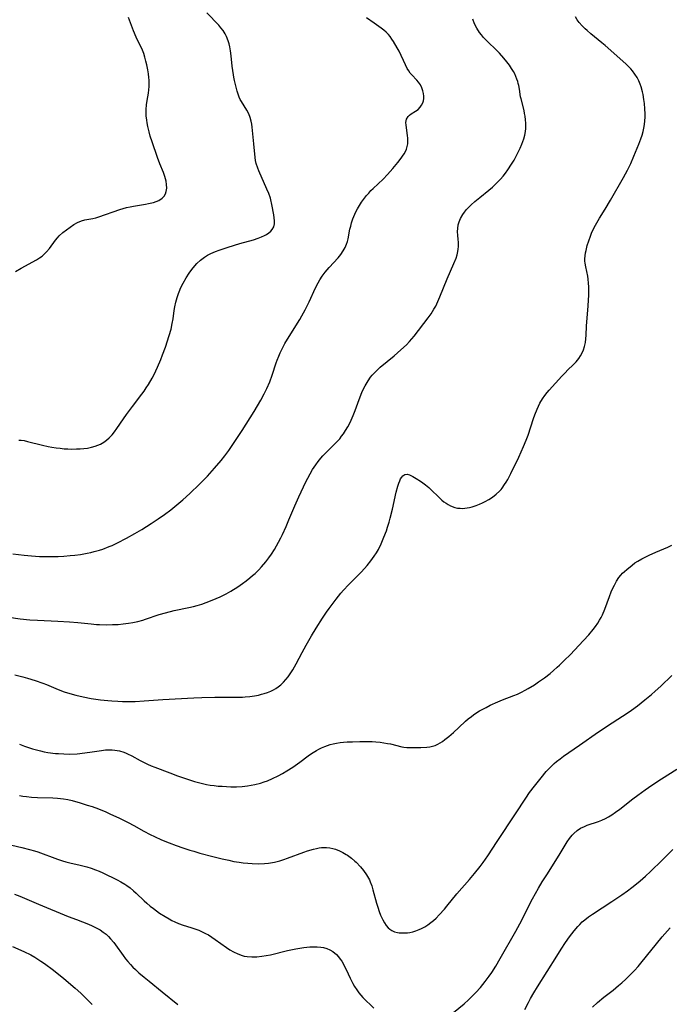
# Model space of a CAD drawing. Units: inches. Extents: x 2129547 to 2135007, y 192368 to 197878.
# Drawn here: x 2131255 to 2131375, y 193608 to 193790 of the extents above; entities that cross this region are included whole.
import ezdxf

# ---------------------------------------------------------------- set-up
doc = ezdxf.new("R2010")
doc.units = ezdxf.units.IN
doc.header["$MEASUREMENT"] = 0
doc.layers.add('c_18_T14S_R21E', color=224, linetype='Continuous')

msp = doc.modelspace()

# ---------------------------------------------------------------- linework, layer by layer
at = {"layer": 'c_18_T14S_R21E'}
for points in [[(2131255.11, 193712.23, 1008), (2131255.52, 193712.22, 1008), (2131256.11, 193712.14, 1008), (2131256.72, 193712, 1008), (2131259.5, 193711.3, 1008), (2131260.51, 193711.07, 1008), (2131261.23, 193710.93, 1008), (2131261.98, 193710.81, 1008), (2131262.72, 193710.72, 1008), (2131263.46, 193710.65, 1008), (2131264.14, 193710.61, 1008), (2131264.83, 193710.59, 1008), (2131265.73, 193710.6, 1008), (2131266.41, 193710.63, 1008), (2131267.1, 193710.69, 1008), (2131267.79, 193710.77, 1008), (2131268.56, 193710.92, 1008), (2131269.21, 193711.1, 1008), (2131269.71, 193711.28, 1008), (2131270.2, 193711.51, 1008), (2131270.78, 193711.83, 1008), (2131271.31, 193712.21, 1008), (2131271.81, 193712.63, 1008), (2131272.35, 193713.22, 1008), (2131272.8, 193713.79, 1008), (2131273.23, 193714.39, 1008), (2131274.44, 193716.18, 1008), (2131275, 193716.96, 1008), (2131276.08, 193718.43, 1008), (2131277.81, 193720.71, 1008), (2131278.24, 193721.3, 1008), (2131278.65, 193721.9, 1008), (2131279.04, 193722.51, 1008), (2131279.74, 193723.68, 1008), (2131280.04, 193724.24, 1008), (2131280.44, 193725.03, 1008), (2131280.76, 193725.71, 1008), (2131281.34, 193727.1, 1008), (2131281.67, 193727.97, 1008), (2131282.19, 193729.4, 1008), (2131282.91, 193731.55, 1008), (2131283.24, 193732.73, 1008), (2131283.47, 193733.76, 1008), (2131283.62, 193734.64, 1008), (2131283.84, 193736.2, 1008), (2131283.94, 193736.84, 1008), (2131284.12, 193737.73, 1008), (2131284.35, 193738.6, 1008), (2131284.6, 193739.32, 1008), (2131284.72, 193739.62, 1008), (2131285.07, 193740.41, 1008), (2131285.47, 193741.2, 1008), (2131286.05, 193742.22, 1008), (2131286.57, 193743.06, 1008), (2131287.07, 193743.77, 1008), (2131287.61, 193744.44, 1008), (2131287.99, 193744.86, 1008), (2131288.66, 193745.49, 1008), (2131289.39, 193746.04, 1008), (2131289.99, 193746.4, 1008), (2131290.61, 193746.72, 1008), (2131291.45, 193747.09, 1008), (2131292.13, 193747.34, 1008), (2131293.8, 193747.9, 1008), (2131295.97, 193748.57, 1008), (2131298.49, 193749.26, 1008), (2131299.34, 193749.53, 1008), (2131299.95, 193749.77, 1008), (2131300.53, 193750.05, 1008), (2131300.9, 193750.25, 1008), (2131301.31, 193750.54, 1008), (2131301.68, 193750.85, 1008), (2131301.93, 193751.13, 1008), (2131302.21, 193751.63, 1008), (2131302.36, 193752.21, 1008), (2131302.38, 193752.75, 1008), (2131302.32, 193753.32, 1008), (2131302.24, 193753.86, 1008), (2131301.89, 193755.74, 1008), (2131301.69, 193756.6, 1008), (2131301.59, 193756.95, 1008), (2131301.29, 193757.77, 1008), (2131300.96, 193758.6, 1008), (2131299.45, 193761.96, 1008), (2131299.25, 193762.48, 1008), (2131298.97, 193763.34, 1008), (2131298.85, 193763.89, 1008), (2131298.76, 193764.44, 1008), (2131298.52, 193766.94, 1008), (2131298.21, 193770.05, 1008), (2131298.14, 193770.6, 1008), (2131298.04, 193771.14, 1008), (2131297.87, 193771.81, 1008), (2131297.6, 193772.5, 1008), (2131297.26, 193773.16, 1008), (2131296.25, 193774.76, 1008), (2131296.03, 193775.16, 1008), (2131295.83, 193775.57, 1008), (2131295.61, 193776.13, 1008), (2131295.44, 193776.71, 1008), (2131294.98, 193778.68, 1008), (2131294.84, 193779.29, 1008), (2131294.76, 193779.74, 1008), (2131294.55, 193781.31, 1008), (2131294.33, 193783.25, 1008), (2131294.21, 193784.12, 1008), (2131294.08, 193784.88, 1008), (2131293.95, 193785.46, 1008), (2131293.79, 193786.02, 1008), (2131293.49, 193786.8, 1008), (2131293.25, 193787.28, 1008), (2131292.84, 193787.93, 1008), (2131292.46, 193788.42, 1008), (2131292.05, 193788.89, 1008), (2131289.82, 193791.19, 1008)], [(2131253.24, 193679.53, 1012), (2131255.33, 193679.25, 1012), (2131257.11, 193679.04, 1012), (2131258.58, 193678.95, 1012), (2131262.29, 193678.82, 1012), (2131264.45, 193678.69, 1012), (2131266.02, 193678.56, 1012), (2131268.49, 193678.29, 1012), (2131269.44, 193678.2, 1012), (2131270.01, 193678.17, 1012), (2131271.3, 193678.13, 1012), (2131272.41, 193678.15, 1012), (2131273.49, 193678.2, 1012), (2131274.41, 193678.29, 1012), (2131275.37, 193678.41, 1012), (2131276.18, 193678.55, 1012), (2131277.09, 193678.75, 1012), (2131277.99, 193678.99, 1012), (2131278.53, 193679.15, 1012), (2131281.06, 193680, 1012), (2131282.2, 193680.34, 1012), (2131283.84, 193680.75, 1012), (2131286.52, 193681.31, 1012), (2131287.39, 193681.51, 1012), (2131288.07, 193681.69, 1012), (2131288.91, 193681.95, 1012), (2131289.75, 193682.23, 1012), (2131290.83, 193682.64, 1012), (2131291.58, 193682.96, 1012), (2131292.32, 193683.31, 1012), (2131293.4, 193683.85, 1012), (2131294.26, 193684.34, 1012), (2131295.55, 193685.14, 1012), (2131296.43, 193685.74, 1012), (2131297.13, 193686.25, 1012), (2131297.8, 193686.77, 1012), (2131298.31, 193687.2, 1012), (2131298.79, 193687.62, 1012), (2131299.48, 193688.29, 1012), (2131299.98, 193688.83, 1012), (2131300.77, 193689.77, 1012), (2131301.29, 193690.46, 1012), (2131301.78, 193691.17, 1012), (2131302.34, 193692.03, 1012), (2131302.74, 193692.7, 1012), (2131303.12, 193693.38, 1012), (2131303.53, 193694.19, 1012), (2131303.83, 193694.8, 1012), (2131304.49, 193696.26, 1012), (2131305.03, 193697.51, 1012), (2131306.09, 193700.1, 1012), (2131306.84, 193701.78, 1012), (2131308.14, 193704.5, 1012), (2131308.51, 193705.22, 1012), (2131308.94, 193706.03, 1012), (2131309.4, 193706.8, 1012), (2131309.97, 193707.67, 1012), (2131310.43, 193708.29, 1012), (2131310.91, 193708.9, 1012), (2131311.27, 193709.31, 1012), (2131311.69, 193709.75, 1012), (2131313.21, 193711.22, 1012), (2131314.05, 193712.09, 1012), (2131314.4, 193712.48, 1012), (2131314.76, 193712.94, 1012), (2131315.1, 193713.4, 1012), (2131315.5, 193713.99, 1012), (2131315.9, 193714.66, 1012), (2131316.27, 193715.35, 1012), (2131316.54, 193715.91, 1012), (2131316.92, 193716.78, 1012), (2131317.27, 193717.68, 1012), (2131318.01, 193719.73, 1012), (2131318.52, 193721.05, 1012), (2131318.8, 193721.68, 1012), (2131319.11, 193722.29, 1012), (2131319.65, 193723.2, 1012), (2131320.11, 193723.85, 1012), (2131320.42, 193724.22, 1012), (2131320.77, 193724.61, 1012), (2131321.32, 193725.16, 1012), (2131321.89, 193725.69, 1012), (2131324.45, 193727.82, 1012), (2131325.73, 193728.92, 1012), (2131326.73, 193729.84, 1012), (2131327.31, 193730.44, 1012), (2131327.74, 193730.92, 1012), (2131328.15, 193731.41, 1012), (2131330.77, 193734.8, 1012), (2131331.32, 193735.59, 1012), (2131331.82, 193736.4, 1012), (2131332.15, 193737, 1012), (2131332.55, 193737.84, 1012), (2131332.91, 193738.7, 1012), (2131334.25, 193742.02, 1012), (2131335.53, 193744.86, 1012), (2131335.91, 193745.84, 1012), (2131336.1, 193746.44, 1012), (2131336.19, 193746.78, 1012), (2131336.32, 193747.44, 1012), (2131336.38, 193748.09, 1012), (2131336.38, 193748.73, 1012), (2131336.33, 193749.35, 1012), (2131336.25, 193750.05, 1012), (2131336.19, 193750.75, 1012), (2131336.21, 193751.35, 1012), (2131336.32, 193751.98, 1012), (2131336.51, 193752.57, 1012), (2131336.76, 193753.16, 1012), (2131337.17, 193753.9, 1012), (2131337.5, 193754.37, 1012), (2131337.87, 193754.83, 1012), (2131338.26, 193755.26, 1012), (2131338.69, 193755.68, 1012), (2131339.38, 193756.29, 1012), (2131340.31, 193757.07, 1012), (2131341.98, 193758.42, 1012), (2131342.62, 193758.97, 1012), (2131343.14, 193759.44, 1012), (2131343.64, 193759.93, 1012), (2131344.13, 193760.46, 1012), (2131344.6, 193761.01, 1012), (2131345.05, 193761.57, 1012), (2131345.48, 193762.16, 1012), (2131346.18, 193763.22, 1012), (2131346.64, 193763.98, 1012), (2131347.04, 193764.69, 1012), (2131347.41, 193765.42, 1012), (2131347.76, 193766.16, 1012), (2131348.07, 193766.89, 1012), (2131348.26, 193767.4, 1012), (2131348.43, 193767.92, 1012), (2131348.61, 193768.58, 1012), (2131348.73, 193769.23, 1012), (2131348.79, 193769.82, 1012), (2131348.81, 193770.42, 1012), (2131348.81, 193770.8, 1012), (2131348.76, 193771.43, 1012), (2131348.69, 193772.05, 1012), (2131348.59, 193772.6, 1012), (2131348.47, 193773.14, 1012), (2131347.92, 193775.31, 1012), (2131347.84, 193775.68, 1012), (2131347.62, 193777.06, 1012), (2131347.5, 193777.73, 1012), (2131347.41, 193778.12, 1012), (2131347.32, 193778.46, 1012), (2131347.15, 193778.94, 1012), (2131346.96, 193779.42, 1012), (2131346.75, 193779.88, 1012), (2131346.51, 193780.34, 1012), (2131346.19, 193780.89, 1012), (2131345.77, 193781.5, 1012), (2131345.31, 193782.1, 1012), (2131344.76, 193782.78, 1012), (2131343.94, 193783.69, 1012), (2131343.07, 193784.56, 1012), (2131342.01, 193785.59, 1012), (2131341.58, 193786.02, 1012), (2131341, 193786.64, 1012), (2131340.61, 193787.09, 1012), (2131340.25, 193787.56, 1012), (2131339.77, 193788.32, 1012), (2131339.35, 193789.13, 1012), (2131338.99, 193789.98, 1012)], [(2131254.01, 193691.24, 1010), (2131256.11, 193690.98, 1010), (2131257.45, 193690.83, 1010), (2131258.92, 193690.74, 1010), (2131260.42, 193690.71, 1010), (2131262.34, 193690.75, 1010), (2131263.42, 193690.81, 1010), (2131264.61, 193690.9, 1010), (2131265.47, 193690.99, 1010), (2131266.48, 193691.13, 1010), (2131267.73, 193691.34, 1010), (2131268.39, 193691.48, 1010), (2131269.05, 193691.64, 1010), (2131270, 193691.9, 1010), (2131270.65, 193692.12, 1010), (2131271.82, 193692.56, 1010), (2131272.33, 193692.78, 1010), (2131273.32, 193693.24, 1010), (2131274.98, 193694.11, 1010), (2131276.57, 193695, 1010), (2131277.82, 193695.74, 1010), (2131279.55, 193696.83, 1010), (2131280.87, 193697.7, 1010), (2131282.02, 193698.52, 1010), (2131283.19, 193699.37, 1010), (2131284.31, 193700.26, 1010), (2131285.4, 193701.18, 1010), (2131286.72, 193702.39, 1010), (2131288.5, 193704.1, 1010), (2131289.95, 193705.59, 1010), (2131291.29, 193707.07, 1010), (2131292.48, 193708.47, 1010), (2131293.19, 193709.36, 1010), (2131293.91, 193710.34, 1010), (2131295.16, 193712.14, 1010), (2131296.39, 193713.99, 1010), (2131298.59, 193717.51, 1010), (2131299.81, 193719.59, 1010), (2131300.46, 193720.79, 1010), (2131300.94, 193721.79, 1010), (2131301.47, 193723.03, 1010), (2131301.91, 193724.22, 1010), (2131302.66, 193726.52, 1010), (2131302.85, 193727.03, 1010), (2131303.14, 193727.76, 1010), (2131303.42, 193728.39, 1010), (2131303.71, 193729, 1010), (2131304.28, 193730.08, 1010), (2131304.75, 193730.89, 1010), (2131307.01, 193734.52, 1010), (2131307.4, 193735.17, 1010), (2131308.03, 193736.29, 1010), (2131308.48, 193737.17, 1010), (2131308.77, 193737.77, 1010), (2131309.94, 193740.37, 1010), (2131310.4, 193741.28, 1010), (2131310.74, 193741.86, 1010), (2131311.19, 193742.53, 1010), (2131311.73, 193743.26, 1010), (2131312.46, 193744.12, 1010), (2131314.12, 193745.92, 1010), (2131314.63, 193746.53, 1010), (2131315.07, 193747.18, 1010), (2131315.41, 193747.8, 1010), (2131315.68, 193748.46, 1010), (2131315.83, 193748.94, 1010), (2131315.95, 193749.43, 1010), (2131316.3, 193751.18, 1010), (2131316.44, 193751.77, 1010), (2131316.6, 193752.37, 1010), (2131316.83, 193753.09, 1010), (2131317.18, 193753.95, 1010), (2131317.4, 193754.42, 1010), (2131317.68, 193754.95, 1010), (2131318.05, 193755.58, 1010), (2131318.45, 193756.19, 1010), (2131318.98, 193756.94, 1010), (2131319.36, 193757.42, 1010), (2131319.76, 193757.88, 1010), (2131320.17, 193758.32, 1010), (2131320.6, 193758.74, 1010), (2131322.44, 193760.47, 1010), (2131323.25, 193761.3, 1010), (2131324.21, 193762.4, 1010), (2131325.13, 193763.53, 1010), (2131325.76, 193764.31, 1010), (2131326.03, 193764.68, 1010), (2131326.32, 193765.12, 1010), (2131326.57, 193765.58, 1010), (2131326.76, 193766.01, 1010), (2131326.89, 193766.45, 1010), (2131326.98, 193766.99, 1010), (2131327.01, 193767.53, 1010), (2131326.99, 193768.02, 1010), (2131326.93, 193768.51, 1010), (2131326.67, 193770.4, 1010), (2131326.65, 193770.9, 1010), (2131326.68, 193771.21, 1010), (2131326.75, 193771.5, 1010), (2131327.04, 193772, 1010), (2131327.31, 193772.27, 1010), (2131327.63, 193772.51, 1010), (2131328.41, 193773, 1010), (2131328.88, 193773.33, 1010), (2131329.27, 193773.73, 1010), (2131329.54, 193774.1, 1010), (2131329.75, 193774.52, 1010), (2131329.89, 193774.93, 1010), (2131329.97, 193775.35, 1010), (2131329.98, 193775.8, 1010), (2131329.92, 193776.26, 1010), (2131329.79, 193776.78, 1010), (2131329.59, 193777.3, 1010), (2131329.32, 193777.85, 1010), (2131328.97, 193778.38, 1010), (2131328.67, 193778.73, 1010), (2131327.73, 193779.71, 1010), (2131327.45, 193780.05, 1010), (2131327.18, 193780.43, 1010), (2131326.9, 193780.9, 1010), (2131326.55, 193781.54, 1010), (2131325.37, 193784.07, 1010), (2131325.04, 193784.7, 1010), (2131324.37, 193785.87, 1010), (2131324.07, 193786.33, 1010), (2131323.75, 193786.77, 1010), (2131323.44, 193787.14, 1010), (2131322.97, 193787.62, 1010), (2131322.55, 193787.98, 1010), (2131322.1, 193788.31, 1010), (2131320.77, 193789.23, 1010), (2131319.37, 193790.26, 1010)], [(2131254.38, 193668.9, 1014), (2131255.82, 193668.52, 1014), (2131256.72, 193668.25, 1014), (2131258.11, 193667.81, 1014), (2131259.51, 193667.33, 1014), (2131260.2, 193667.07, 1014), (2131262.38, 193666.18, 1014), (2131263.5, 193665.76, 1014), (2131264.55, 193665.41, 1014), (2131265.65, 193665.1, 1014), (2131266.96, 193664.79, 1014), (2131268.49, 193664.5, 1014), (2131270.2, 193664.26, 1014), (2131271.57, 193664.12, 1014), (2131272.28, 193664.06, 1014), (2131273.4, 193664, 1014), (2131274.24, 193663.97, 1014), (2131275.4, 193663.95, 1014), (2131276.58, 193663.98, 1014), (2131278.29, 193664.07, 1014), (2131281.72, 193664.31, 1014), (2131287.44, 193664.65, 1014), (2131288.91, 193664.72, 1014), (2131291.3, 193664.78, 1014), (2131292.68, 193664.78, 1014), (2131295.11, 193664.75, 1014), (2131296.47, 193664.77, 1014), (2131296.92, 193664.8, 1014), (2131297.8, 193664.88, 1014), (2131298.67, 193665.01, 1014), (2131299.41, 193665.15, 1014), (2131299.94, 193665.28, 1014), (2131300.47, 193665.43, 1014), (2131301.08, 193665.64, 1014), (2131301.65, 193665.87, 1014), (2131302.19, 193666.13, 1014), (2131302.61, 193666.37, 1014), (2131303.01, 193666.64, 1014), (2131303.54, 193667.05, 1014), (2131304.04, 193667.51, 1014), (2131304.48, 193667.99, 1014), (2131304.88, 193668.5, 1014), (2131305.24, 193669.04, 1014), (2131305.72, 193669.82, 1014), (2131306.35, 193670.93, 1014), (2131307.45, 193673, 1014), (2131308.19, 193674.34, 1014), (2131309.22, 193676.11, 1014), (2131310.06, 193677.5, 1014), (2131311.23, 193679.36, 1014), (2131311.96, 193680.46, 1014), (2131312.44, 193681.14, 1014), (2131313.73, 193682.88, 1014), (2131314.63, 193683.99, 1014), (2131315.09, 193684.52, 1014), (2131316.03, 193685.53, 1014), (2131318.41, 193687.9, 1014), (2131319.49, 193689.1, 1014), (2131320.17, 193689.92, 1014), (2131320.49, 193690.34, 1014), (2131320.79, 193690.77, 1014), (2131321.2, 193691.41, 1014), (2131321.56, 193692.04, 1014), (2131322.08, 193693.09, 1014), (2131322.59, 193694.29, 1014), (2131323.04, 193695.48, 1014), (2131323.26, 193696.15, 1014), (2131323.54, 193697.05, 1014), (2131323.75, 193697.81, 1014), (2131324.16, 193699.5, 1014), (2131324.83, 193702.62, 1014), (2131325.13, 193703.75, 1014), (2131325.31, 193704.28, 1014), (2131325.5, 193704.72, 1014), (2131325.67, 193705.07, 1014), (2131325.87, 193705.37, 1014), (2131326.1, 193705.63, 1014), (2131326.47, 193705.87, 1014), (2131326.88, 193705.92, 1014), (2131327.3, 193705.8, 1014), (2131327.93, 193705.5, 1014), (2131328.51, 193705.17, 1014), (2131329.33, 193704.66, 1014), (2131329.8, 193704.34, 1014), (2131330.27, 193703.99, 1014), (2131330.86, 193703.49, 1014), (2131331.43, 193702.95, 1014), (2131332.6, 193701.79, 1014), (2131333.29, 193701.17, 1014), (2131333.67, 193700.86, 1014), (2131334.07, 193700.58, 1014), (2131334.47, 193700.32, 1014), (2131334.88, 193700.1, 1014), (2131335.69, 193699.79, 1014), (2131336.16, 193699.69, 1014), (2131336.65, 193699.64, 1014), (2131337.08, 193699.63, 1014), (2131337.53, 193699.66, 1014), (2131338.39, 193699.79, 1014), (2131338.86, 193699.9, 1014), (2131339.65, 193700.16, 1014), (2131340.24, 193700.38, 1014), (2131340.83, 193700.64, 1014), (2131341.29, 193700.87, 1014), (2131341.98, 193701.26, 1014), (2131342.65, 193701.71, 1014), (2131343.35, 193702.26, 1014), (2131343.95, 193702.83, 1014), (2131344.23, 193703.14, 1014), (2131344.43, 193703.39, 1014), (2131344.88, 193704.01, 1014), (2131345.18, 193704.49, 1014), (2131345.47, 193704.98, 1014), (2131346.03, 193706.05, 1014), (2131347.51, 193709.09, 1014), (2131348.4, 193711.08, 1014), (2131348.87, 193712.21, 1014), (2131349.23, 193713.18, 1014), (2131350.23, 193716.25, 1014), (2131350.46, 193716.9, 1014), (2131350.88, 193717.98, 1014), (2131351.4, 193719.05, 1014), (2131351.89, 193719.87, 1014), (2131352.32, 193720.47, 1014), (2131352.78, 193721.05, 1014), (2131353.15, 193721.49, 1014), (2131355.44, 193724.02, 1014), (2131355.99, 193724.61, 1014), (2131356.66, 193725.27, 1014), (2131357.52, 193726.08, 1014), (2131358.09, 193726.67, 1014), (2131358.6, 193727.29, 1014), (2131358.93, 193727.78, 1014), (2131359.23, 193728.33, 1014), (2131359.47, 193728.91, 1014), (2131359.66, 193729.51, 1014), (2131359.82, 193730.24, 1014), (2131359.9, 193730.92, 1014), (2131359.95, 193731.6, 1014), (2131360.03, 193733.29, 1014), (2131360.32, 193737.06, 1014), (2131360.43, 193739.07, 1014), (2131360.45, 193739.79, 1014), (2131360.46, 193740.57, 1014), (2131360.42, 193741.26, 1014), (2131360.35, 193741.95, 1014), (2131360.25, 193742.51, 1014), (2131359.87, 193744.25, 1014), (2131359.77, 193744.9, 1014), (2131359.74, 193745.29, 1014), (2131359.73, 193745.73, 1014), (2131359.77, 193746.28, 1014), (2131359.85, 193746.83, 1014), (2131359.94, 193747.28, 1014), (2131360.17, 193748.21, 1014), (2131360.43, 193749.07, 1014), (2131360.74, 193749.93, 1014), (2131360.96, 193750.47, 1014), (2131361.19, 193751.01, 1014), (2131361.67, 193751.94, 1014), (2131362.44, 193753.25, 1014), (2131363.47, 193754.93, 1014), (2131364.47, 193756.59, 1014), (2131366.87, 193760.73, 1014), (2131367.61, 193762.11, 1014), (2131368.21, 193763.36, 1014), (2131368.79, 193764.69, 1014), (2131369.68, 193766.89, 1014), (2131370.06, 193767.91, 1014), (2131370.28, 193768.59, 1014), (2131370.47, 193769.27, 1014), (2131370.6, 193769.84, 1014), (2131370.73, 193770.53, 1014), (2131370.82, 193771.22, 1014), (2131370.86, 193771.92, 1014), (2131370.88, 193772.48, 1014), (2131370.83, 193773.44, 1014), (2131370.74, 193774.39, 1014), (2131370.63, 193775.18, 1014), (2131370.47, 193776.08, 1014), (2131370.37, 193776.56, 1014), (2131370.12, 193777.51, 1014), (2131369.95, 193777.98, 1014), (2131369.69, 193778.61, 1014), (2131369.37, 193779.22, 1014), (2131368.97, 193779.86, 1014), (2131368.52, 193780.47, 1014), (2131368.24, 193780.8, 1014), (2131367.96, 193781.1, 1014), (2131367.31, 193781.74, 1014), (2131363.47, 193785.13, 1014), (2131362.86, 193785.65, 1014), (2131360.82, 193787.29, 1014), (2131360.12, 193787.89, 1014), (2131359.77, 193788.21, 1014), (2131359.21, 193788.79, 1014), (2131358.69, 193789.41, 1014), (2131358.31, 193789.9, 1014), (2131357.96, 193790.4, 1014)], [(2131254.47, 193743.37, 1006), (2131255.51, 193743.98, 1006), (2131258.38, 193745.56, 1006), (2131258.9, 193745.88, 1006), (2131259.4, 193746.23, 1006), (2131259.66, 193746.45, 1006), (2131260.24, 193747.02, 1006), (2131260.76, 193747.64, 1006), (2131261.86, 193749.16, 1006), (2131262.24, 193749.62, 1006), (2131262.56, 193749.97, 1006), (2131263.24, 193750.58, 1006), (2131263.89, 193751.1, 1006), (2131264.57, 193751.59, 1006), (2131265.27, 193752.04, 1006), (2131265.96, 193752.42, 1006), (2131266.66, 193752.73, 1006), (2131267.3, 193752.92, 1006), (2131268.78, 193753.2, 1006), (2131269.34, 193753.32, 1006), (2131269.87, 193753.47, 1006), (2131273.75, 193754.81, 1006), (2131274.4, 193755.01, 1006), (2131275.03, 193755.18, 1006), (2131275.66, 193755.33, 1006), (2131276.3, 193755.45, 1006), (2131278.5, 193755.81, 1006), (2131279.09, 193755.92, 1006), (2131279.97, 193756.14, 1006), (2131280.5, 193756.31, 1006), (2131280.99, 193756.53, 1006), (2131281.6, 193756.95, 1006), (2131281.94, 193757.31, 1006), (2131282.19, 193757.72, 1006), (2131282.35, 193758.19, 1006), (2131282.43, 193758.8, 1006), (2131282.41, 193759.46, 1006), (2131282.32, 193760.06, 1006), (2131282.23, 193760.48, 1006), (2131282.11, 193760.91, 1006), (2131281.83, 193761.69, 1006), (2131281.18, 193763.28, 1006), (2131280.71, 193764.46, 1006), (2131279.73, 193767.33, 1006), (2131279.4, 193768.37, 1006), (2131279.17, 193769.17, 1006), (2131278.93, 193770.2, 1006), (2131278.81, 193770.84, 1006), (2131278.74, 193771.35, 1006), (2131278.66, 193772.14, 1006), (2131278.65, 193772.44, 1006), (2131278.66, 193773.3, 1006), (2131278.72, 193774.15, 1006), (2131278.82, 193774.99, 1006), (2131279.04, 193776.3, 1006), (2131279.14, 193776.95, 1006), (2131279.19, 193777.58, 1006), (2131279.2, 193778.2, 1006), (2131279.17, 193778.7, 1006), (2131279.13, 193779.2, 1006), (2131279.04, 193779.91, 1006), (2131278.93, 193780.61, 1006), (2131278.76, 193781.54, 1006), (2131278.6, 193782.27, 1006), (2131278.41, 193782.98, 1006), (2131278.18, 193783.68, 1006), (2131277.94, 193784.29, 1006), (2131276.78, 193786.68, 1006), (2131276.28, 193787.85, 1006), (2131275.36, 193790.3, 1006)], [(2131255.24, 193656.08, 1016), (2131256.15, 193655.71, 1016), (2131257.08, 193655.38, 1016), (2131257.64, 193655.2, 1016), (2131258.36, 193655, 1016), (2131259.08, 193654.82, 1016), (2131259.81, 193654.67, 1016), (2131260.45, 193654.55, 1016), (2131261.85, 193654.37, 1016), (2131262.41, 193654.32, 1016), (2131263.42, 193654.26, 1016), (2131264.55, 193654.25, 1016), (2131265.88, 193654.31, 1016), (2131267.32, 193654.45, 1016), (2131268.66, 193654.64, 1016), (2131270.36, 193654.91, 1016), (2131271.12, 193655, 1016), (2131271.88, 193655.04, 1016), (2131272.37, 193655.03, 1016), (2131272.85, 193654.98, 1016), (2131273.7, 193654.83, 1016), (2131274.53, 193654.58, 1016), (2131274.94, 193654.42, 1016), (2131275.2, 193654.31, 1016), (2131275.97, 193653.93, 1016), (2131277.54, 193653.06, 1016), (2131278.36, 193652.62, 1016), (2131278.88, 193652.38, 1016), (2131279.55, 193652.09, 1016), (2131280.23, 193651.82, 1016), (2131283.01, 193650.75, 1016), (2131284.44, 193650.21, 1016), (2131286.67, 193649.46, 1016), (2131287.57, 193649.19, 1016), (2131289.04, 193648.8, 1016), (2131289.78, 193648.64, 1016), (2131290.47, 193648.52, 1016), (2131291.2, 193648.41, 1016), (2131291.94, 193648.34, 1016), (2131292.68, 193648.28, 1016), (2131294.29, 193648.21, 1016), (2131295.36, 193648.21, 1016), (2131296.4, 193648.25, 1016), (2131297.39, 193648.36, 1016), (2131298.06, 193648.48, 1016), (2131298.72, 193648.61, 1016), (2131299.77, 193648.89, 1016), (2131300.42, 193649.09, 1016), (2131301.06, 193649.32, 1016), (2131301.97, 193649.7, 1016), (2131303.06, 193650.24, 1016), (2131303.83, 193650.66, 1016), (2131304.61, 193651.12, 1016), (2131305.75, 193651.85, 1016), (2131307.01, 193652.74, 1016), (2131308.59, 193653.92, 1016), (2131309.17, 193654.33, 1016), (2131310.09, 193654.89, 1016), (2131310.56, 193655.14, 1016), (2131311.03, 193655.37, 1016), (2131311.63, 193655.63, 1016), (2131312.13, 193655.82, 1016), (2131312.65, 193655.98, 1016), (2131313.21, 193656.12, 1016), (2131313.84, 193656.25, 1016), (2131314.47, 193656.35, 1016), (2131315.13, 193656.42, 1016), (2131315.8, 193656.48, 1016), (2131316.76, 193656.52, 1016), (2131318.11, 193656.56, 1016), (2131319.69, 193656.56, 1016), (2131320.39, 193656.54, 1016), (2131321.1, 193656.49, 1016), (2131321.9, 193656.42, 1016), (2131322.59, 193656.32, 1016), (2131323.27, 193656.21, 1016), (2131323.78, 193656.1, 1016), (2131325.92, 193655.59, 1016), (2131326.26, 193655.53, 1016), (2131326.84, 193655.46, 1016), (2131327.35, 193655.44, 1016), (2131328.13, 193655.43, 1016), (2131329.38, 193655.47, 1016), (2131330.5, 193655.53, 1016), (2131331.07, 193655.59, 1016), (2131331.79, 193655.74, 1016), (2131332.07, 193655.83, 1016), (2131332.54, 193656.04, 1016), (2131332.98, 193656.29, 1016), (2131333.41, 193656.58, 1016), (2131333.86, 193656.94, 1016), (2131334.55, 193657.5, 1016), (2131335.42, 193658.25, 1016), (2131336.42, 193659.15, 1016), (2131337.67, 193660.31, 1016), (2131338.18, 193660.76, 1016), (2131338.74, 193661.21, 1016), (2131339.14, 193661.49, 1016), (2131339.55, 193661.77, 1016), (2131340.26, 193662.21, 1016), (2131341.45, 193662.86, 1016), (2131342.22, 193663.26, 1016), (2131343.62, 193663.91, 1016), (2131344.5, 193664.28, 1016), (2131346.59, 193665.06, 1016), (2131347.26, 193665.33, 1016), (2131347.98, 193665.66, 1016), (2131348.69, 193666.03, 1016), (2131349.24, 193666.34, 1016), (2131350.4, 193667.05, 1016), (2131351.17, 193667.56, 1016), (2131352.25, 193668.32, 1016), (2131353.29, 193669.11, 1016), (2131353.94, 193669.65, 1016), (2131354.63, 193670.27, 1016), (2131355.06, 193670.68, 1016), (2131355.97, 193671.57, 1016), (2131356.98, 193672.6, 1016), (2131359.45, 193675.2, 1016), (2131360.43, 193676.28, 1016), (2131361.25, 193677.28, 1016), (2131361.68, 193677.83, 1016), (2131362.09, 193678.41, 1016), (2131362.44, 193678.96, 1016), (2131362.74, 193679.48, 1016), (2131362.98, 193679.96, 1016), (2131363.44, 193681.03, 1016), (2131364.28, 193683.34, 1016), (2131364.61, 193684.19, 1016), (2131364.97, 193685.03, 1016), (2131365.18, 193685.47, 1016), (2131365.57, 193686.19, 1016), (2131366.02, 193686.87, 1016), (2131366.36, 193687.28, 1016), (2131366.69, 193687.64, 1016), (2131367.05, 193687.99, 1016), (2131367.47, 193688.36, 1016), (2131368.45, 193689.15, 1016), (2131368.98, 193689.54, 1016), (2131369.52, 193689.9, 1016), (2131370.25, 193690.32, 1016), (2131371.61, 193690.98, 1016), (2131372.82, 193691.53, 1016), (2131375.04, 193692.48, 1016), (2131375.81, 193692.83, 1016)], [(2131255.25, 193646.6, 1018), (2131255.82, 193646.49, 1018), (2131256.51, 193646.38, 1018), (2131257.44, 193646.28, 1018), (2131258.56, 193646.22, 1018), (2131261.38, 193646.14, 1018), (2131262.24, 193646.09, 1018), (2131263.34, 193645.96, 1018), (2131264.14, 193645.82, 1018), (2131264.93, 193645.64, 1018), (2131266.43, 193645.23, 1018), (2131267.76, 193644.82, 1018), (2131268.67, 193644.53, 1018), (2131269.82, 193644.12, 1018), (2131271.18, 193643.56, 1018), (2131272.07, 193643.16, 1018), (2131273.59, 193642.44, 1018), (2131275.31, 193641.59, 1018), (2131276.34, 193641.04, 1018), (2131278.2, 193640, 1018), (2131279.35, 193639.4, 1018), (2131280.19, 193638.99, 1018), (2131281.47, 193638.41, 1018), (2131282.9, 193637.83, 1018), (2131284.18, 193637.35, 1018), (2131285.43, 193636.92, 1018), (2131286.71, 193636.5, 1018), (2131287.43, 193636.28, 1018), (2131288.58, 193635.96, 1018), (2131290.96, 193635.32, 1018), (2131292.66, 193634.89, 1018), (2131293.89, 193634.61, 1018), (2131294.85, 193634.42, 1018), (2131295.82, 193634.25, 1018), (2131296.59, 193634.15, 1018), (2131297.42, 193634.06, 1018), (2131298.25, 193634.01, 1018), (2131299.42, 193633.99, 1018), (2131300.52, 193634.03, 1018), (2131301.25, 193634.1, 1018), (2131301.97, 193634.21, 1018), (2131302.35, 193634.28, 1018), (2131303.36, 193634.53, 1018), (2131304.07, 193634.75, 1018), (2131304.77, 193634.99, 1018), (2131307.75, 193636.09, 1018), (2131308.45, 193636.34, 1018), (2131309.57, 193636.68, 1018), (2131310.12, 193636.82, 1018), (2131310.58, 193636.91, 1018), (2131311.04, 193636.97, 1018), (2131311.51, 193637, 1018), (2131311.99, 193636.98, 1018), (2131312.58, 193636.91, 1018), (2131313.16, 193636.79, 1018), (2131313.6, 193636.66, 1018), (2131314.34, 193636.38, 1018), (2131314.99, 193636.07, 1018), (2131315.62, 193635.7, 1018), (2131315.86, 193635.55, 1018), (2131316.57, 193635.03, 1018), (2131317.23, 193634.46, 1018), (2131317.45, 193634.26, 1018), (2131318.22, 193633.43, 1018), (2131318.81, 193632.71, 1018), (2131319.35, 193631.94, 1018), (2131319.89, 193630.98, 1018), (2131320.06, 193630.62, 1018), (2131320.33, 193629.9, 1018), (2131320.56, 193629.16, 1018), (2131321.21, 193626.71, 1018), (2131321.44, 193625.93, 1018), (2131321.68, 193625.17, 1018), (2131321.95, 193624.49, 1018), (2131322.36, 193623.6, 1018), (2131322.67, 193623.06, 1018), (2131323.01, 193622.57, 1018), (2131323.37, 193622.16, 1018), (2131323.69, 193621.88, 1018), (2131324.05, 193621.64, 1018), (2131324.53, 193621.42, 1018), (2131325.06, 193621.28, 1018), (2131325.38, 193621.23, 1018), (2131325.91, 193621.19, 1018), (2131326.46, 193621.2, 1018), (2131326.92, 193621.23, 1018), (2131327.38, 193621.3, 1018), (2131327.92, 193621.41, 1018), (2131328.45, 193621.56, 1018), (2131329.12, 193621.81, 1018), (2131329.55, 193622.01, 1018), (2131330.14, 193622.33, 1018), (2131330.72, 193622.71, 1018), (2131331.27, 193623.13, 1018), (2131331.75, 193623.52, 1018), (2131332.21, 193623.95, 1018), (2131332.81, 193624.56, 1018), (2131333.75, 193625.59, 1018), (2131334.23, 193626.14, 1018), (2131336.08, 193628.41, 1018), (2131338.38, 193631.07, 1018), (2131339.32, 193632.17, 1018), (2131340.35, 193633.48, 1018), (2131340.91, 193634.22, 1018), (2131341.77, 193635.45, 1018), (2131343.49, 193638.1, 1018), (2131346.92, 193643.22, 1018), (2131348.81, 193646.12, 1018), (2131349.5, 193647.11, 1018), (2131350.41, 193648.34, 1018), (2131351.62, 193649.87, 1018), (2131352.58, 193651, 1018), (2131353.05, 193651.52, 1018), (2131353.54, 193652.01, 1018), (2131354.05, 193652.48, 1018), (2131354.48, 193652.86, 1018), (2131355.13, 193653.37, 1018), (2131355.76, 193653.83, 1018), (2131358.75, 193655.87, 1018), (2131362.21, 193658.34, 1018), (2131364.74, 193660.02, 1018), (2131367.7, 193661.93, 1018), (2131368.31, 193662.36, 1018), (2131369.43, 193663.17, 1018), (2131370.8, 193664.23, 1018), (2131372.03, 193665.25, 1018), (2131372.73, 193665.86, 1018), (2131373.75, 193666.8, 1018), (2131375.78, 193668.78, 1018)], [(2131335.47, 193606.48, 1020), (2131337.39, 193608.09, 1020), (2131338.24, 193608.84, 1020), (2131338.97, 193609.55, 1020), (2131339.58, 193610.19, 1020), (2131340.41, 193611.12, 1020), (2131341.31, 193612.22, 1020), (2131342.05, 193613.23, 1020), (2131342.51, 193613.89, 1020), (2131343.25, 193615.04, 1020), (2131344.09, 193616.45, 1020), (2131346.94, 193621.53, 1020), (2131347.68, 193622.9, 1020), (2131350.06, 193627.48, 1020), (2131351.16, 193629.48, 1020), (2131351.85, 193630.65, 1020), (2131352.66, 193631.96, 1020), (2131354.95, 193635.56, 1020), (2131356.46, 193638.01, 1020), (2131356.89, 193638.66, 1020), (2131357.36, 193639.26, 1020), (2131357.67, 193639.58, 1020), (2131358.27, 193640.1, 1020), (2131358.93, 193640.54, 1020), (2131359.64, 193640.89, 1020), (2131360.14, 193641.09, 1020), (2131362.23, 193641.78, 1020), (2131362.87, 193642.04, 1020), (2131363.51, 193642.35, 1020), (2131364.11, 193642.67, 1020), (2131364.7, 193643.02, 1020), (2131365.4, 193643.48, 1020), (2131366.18, 193644.04, 1020), (2131368.59, 193645.95, 1020), (2131369.5, 193646.65, 1020), (2131370.87, 193647.64, 1020), (2131372.08, 193648.47, 1020), (2131373.9, 193649.66, 1020), (2131376.74, 193651.47, 1020)], [(2131252.76, 193637.65, 1020), (2131255.68, 193636.98, 1020), (2131257.07, 193636.63, 1020), (2131257.99, 193636.36, 1020), (2131258.62, 193636.15, 1020), (2131262.25, 193634.84, 1020), (2131263.16, 193634.54, 1020), (2131263.76, 193634.36, 1020), (2131264.53, 193634.16, 1020), (2131266.42, 193633.71, 1020), (2131267.68, 193633.38, 1020), (2131268.49, 193633.14, 1020), (2131269.24, 193632.88, 1020), (2131269.93, 193632.6, 1020), (2131270.6, 193632.3, 1020), (2131273.27, 193631, 1020), (2131273.98, 193630.63, 1020), (2131274.68, 193630.23, 1020), (2131275.05, 193629.99, 1020), (2131275.69, 193629.51, 1020), (2131276.31, 193628.99, 1020), (2131276.78, 193628.55, 1020), (2131278.27, 193627.1, 1020), (2131278.74, 193626.67, 1020), (2131279.37, 193626.14, 1020), (2131279.96, 193625.69, 1020), (2131281.11, 193624.88, 1020), (2131282.15, 193624.21, 1020), (2131282.86, 193623.79, 1020), (2131283.4, 193623.49, 1020), (2131283.94, 193623.23, 1020), (2131284.59, 193622.96, 1020), (2131285.46, 193622.66, 1020), (2131286.91, 193622.23, 1020), (2131287.66, 193621.98, 1020), (2131288.36, 193621.71, 1020), (2131288.99, 193621.43, 1020), (2131289.6, 193621.12, 1020), (2131290.15, 193620.82, 1020), (2131290.79, 193620.42, 1020), (2131291.41, 193620, 1020), (2131293.49, 193618.52, 1020), (2131294.12, 193618.1, 1020), (2131294.77, 193617.71, 1020), (2131295.57, 193617.31, 1020), (2131296.4, 193617, 1020), (2131296.77, 193616.91, 1020), (2131297.33, 193616.82, 1020), (2131298.19, 193616.77, 1020), (2131299.07, 193616.8, 1020), (2131300.04, 193616.91, 1020), (2131300.81, 193617.03, 1020), (2131301.59, 193617.18, 1020), (2131304.77, 193617.93, 1020), (2131306.29, 193618.26, 1020), (2131307.05, 193618.39, 1020), (2131307.8, 193618.5, 1020), (2131308.86, 193618.61, 1020), (2131309.57, 193618.65, 1020), (2131310.26, 193618.65, 1020), (2131310.94, 193618.58, 1020), (2131311.42, 193618.49, 1020), (2131312.03, 193618.31, 1020), (2131312.6, 193618.06, 1020), (2131313.14, 193617.75, 1020), (2131313.8, 193617.21, 1020), (2131314.18, 193616.8, 1020), (2131314.52, 193616.36, 1020), (2131314.78, 193615.96, 1020), (2131315.03, 193615.55, 1020), (2131315.26, 193615.13, 1020), (2131315.61, 193614.44, 1020), (2131316.36, 193612.83, 1020), (2131316.85, 193611.83, 1020), (2131317.13, 193611.33, 1020), (2131317.55, 193610.68, 1020), (2131317.96, 193610.13, 1020), (2131318.32, 193609.71, 1020), (2131318.7, 193609.3, 1020), (2131320.7, 193607.31, 1020)], [(2131348.64, 193607.08, 1022), (2131349.28, 193608.36, 1022), (2131349.67, 193609.06, 1022), (2131350.29, 193610.15, 1022), (2131350.96, 193611.26, 1022), (2131354.52, 193616.91, 1022), (2131355.33, 193618.18, 1022), (2131356.16, 193619.42, 1022), (2131356.91, 193620.49, 1022), (2131357.72, 193621.58, 1022), (2131358.41, 193622.39, 1022), (2131358.78, 193622.78, 1022), (2131359.23, 193623.22, 1022), (2131359.7, 193623.63, 1022), (2131360.4, 193624.17, 1022), (2131361.14, 193624.69, 1022), (2131364.68, 193626.99, 1022), (2131366.54, 193628.25, 1022), (2131367.59, 193629, 1022), (2131368.37, 193629.58, 1022), (2131369.29, 193630.28, 1022), (2131369.96, 193630.82, 1022), (2131370.93, 193631.66, 1022), (2131371.88, 193632.56, 1022), (2131373.98, 193634.61, 1022), (2131376, 193636.62, 1022)], [(2131254.31, 193628.37, 1022), (2131255.3, 193628, 1022), (2131258.74, 193626.54, 1022), (2131264.22, 193624.26, 1022), (2131265.76, 193623.65, 1022), (2131267.98, 193622.81, 1022), (2131268.68, 193622.52, 1022), (2131269.54, 193622.1, 1022), (2131270.13, 193621.76, 1022), (2131270.7, 193621.36, 1022), (2131271.24, 193620.94, 1022), (2131271.66, 193620.54, 1022), (2131272.07, 193620.12, 1022), (2131272.64, 193619.46, 1022), (2131272.96, 193619.03, 1022), (2131274.38, 193617.03, 1022), (2131274.84, 193616.42, 1022), (2131275.23, 193615.94, 1022), (2131275.72, 193615.39, 1022), (2131276.19, 193614.9, 1022), (2131276.67, 193614.42, 1022), (2131277.3, 193613.84, 1022), (2131278.24, 193613.01, 1022), (2131279.16, 193612.26, 1022), (2131281.61, 193610.34, 1022), (2131284.5, 193608, 1022)], [(2131361.13, 193607.5, 1024), (2131362.05, 193608.35, 1024), (2131363.23, 193609.32, 1024), (2131364.93, 193610.65, 1024), (2131365.93, 193611.47, 1024), (2131366.57, 193612.01, 1024), (2131367.3, 193612.67, 1024), (2131368.12, 193613.46, 1024), (2131368.9, 193614.27, 1024), (2131369.56, 193615.01, 1024), (2131370.06, 193615.6, 1024), (2131374.01, 193620.45, 1024), (2131374.98, 193621.59, 1024), (2131375.49, 193622.15, 1024)], [(2131253.92, 193618.71, 1024), (2131256.03, 193617.79, 1024), (2131257.3, 193617.17, 1024), (2131258.07, 193616.73, 1024), (2131258.64, 193616.38, 1024), (2131259.19, 193616.01, 1024), (2131259.83, 193615.56, 1024), (2131261.51, 193614.29, 1024), (2131263.41, 193612.77, 1024), (2131265.49, 193611.01, 1024), (2131266.57, 193610.05, 1024), (2131268.68, 193607.99, 1024)]]:
    msp.add_polyline3d(points, dxfattribs=at)

doc.saveas('drawing.dxf')
